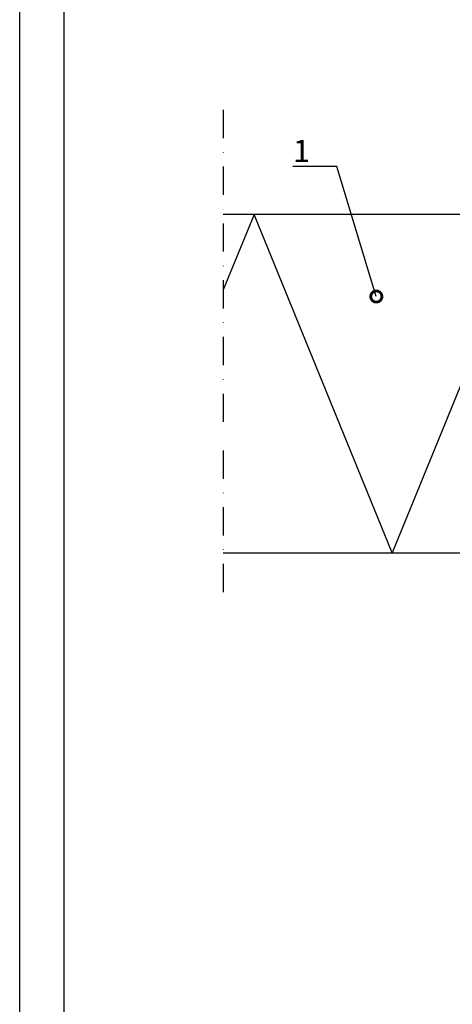
# Model space of a CAD drawing. Units: millimetres. Extents: x 518 to 8757, y 46 to 7726.
# Drawn here: x 5736 to 5930, y 5473 to 5915 of the extents above; entities that cross this region are included whole.
import ezdxf
from ezdxf import colors
from ezdxf.entities.mleader import LeaderData, LeaderLine
from ezdxf.math import Vec2, Vec3

# ---------------------------------------------------------------- set-up
doc = ezdxf.new("R2010")
doc.units = ezdxf.units.MM
doc.linetypes.add('DASHDOT', pattern=[25.4, 12.7, -6.35, 0, -6.35])
doc.layers.get('0').update_dxf_attribs({"color": 1})
for name, color, linetype in [('S-2_EN', 7, 'Continuous'), ('S-ANNOTATION', 7, 'Continuous'), ('S-FACADE', 7, 'Continuous'), ('S-MATERIALS', 2, 'Continuous'), ('S-TEXT', 4, 'Continuous')]:
    doc.layers.add(name, color=color, linetype=linetype)
doc.styles.add('Ruukki_det', font='arial.ttf')
doc.styles.add('Ruukki_nimio', font='arial.ttf')

# ---------------------------------------------------------------- blocks, each defined once
blk = doc.blocks.new('title_block_en')
at = {"linetype": 'Continuous'}
for points in [[(0, 285), (198, 285), (198, 0), (0, 0)], [(5, 280), (193, 280), (193, 5), (5, 5)]]:
    blk.add_lwpolyline(points, close=True, dxfattribs=at)
at = {"style": 'Ruukki_nimio'}
for tag, p, height in [('DRAWING_CONTENT_1', (100.8, 268.82), 3), ('DRAWING_CONTENT_2', (100.8, 263.2), 3), ('DRAWING_CONTENT_3', (100.8, 257.58), 3), ('DATE', (18.02, 248.93), 2.5), ('REV_DATE', (65.02, 248.93), 2.5), ('WORK_NR', (101.07, 246.65), 2.5), ('DRAWING_NR', (149.57, 246.65), 2.5), ('REV', (65.02, 241.93), 2.5), ('SCALE', (18.02, 234.93), 2.5), ('BUILDING', (65.02, 234.93), 2.5), ('FILE_NR', (147.4, 234.92), 2.5)]:
    blk.add_attdef(tag, p, '', height=height, dxfattribs=at)
blk = doc.blocks.new('_DotSmall')
at = {"color": 0, "linetype": 'ByBlock', "const_width": 0.5}
blk.add_lwpolyline([(-0.0625, 0, 1), (0.0625, 0, 1)], format="xyb", close=True, dxfattribs=at)

msp = doc.modelspace()

# ---------------------------------------------------------------- linework, layer by layer
at = {"layer": 'S-ANNOTATION', "linetype": 'DASHDOT'}
msp.add_line((5826.89, 5874.41), (5826.89, 5650.48), dxfattribs=at)
at = {"layer": 'S-FACADE'}
msp.add_lwpolyline([(5826.89, 5675.48), (6112.21, 5675.48), (6112.21, 5827.48), (5826.89, 5827.48)], dxfattribs=at)
at = {"layer": 'S-MATERIALS'}
for points in [[(5902.74, 5675.48), (5840.74, 5827.48), (5826.89, 5793.55)], [(6112.21, 5769.94), (6088.74, 5827.48), (6026.74, 5675.48), (5964.74, 5827.48), (5902.74, 5675.48)]]:
    msp.add_lwpolyline(points, dxfattribs=at)

# ---------------------------------------------------------------- block references
at = {"layer": 'S-2_EN', "xscale": 4, "yscale": 4, "zscale": 4}
msp.add_blockref('title_block_en', (5735.55, 5150.32), dxfattribs=at)

# ---------------------------------------------------------------- leaders
at = {"layer": 'S-TEXT'}
ml = msp.add_multileader_mtext('Standard', dxfattribs=at)
ml.set_content('1', color=256, style='Ruukki_det')
ml.set_leader_properties(color=256, linetype='ByLayer', lineweight=-1)
ml.set_arrow_properties(name='DOTSMALL')
ml.build(insert=Vec2(0, 0))
ml.multileader.update_dxf_attribs({"text_left_attachment_type": 5, "text_right_attachment_type": 5, "dogleg_length": 1, "arrow_head_size": 10, "scale": 4})
ctx = ml.context
ctx.base_point, ctx.scale, ctx.char_height, ctx.arrow_head_size, ctx.landing_gap_size, ctx.plane_origin = Vec3(5854.14, 5848.9), 4, 10, 10, 8, Vec3(5895.59, 5790.56)
ctx.left_attachment, ctx.right_attachment, ctx.text_align_type = 5, 5, 2
notes = []
notes.append((ctx, [(0, (1, 1, 0), (5877.82, 5848.9), (-1, 0), 4, [(0, [(5895.59, 5790.56)], 0, [])])]))
ctx.mtext.insert, ctx.mtext.alignment, ctx.mtext.flow_direction = Vec3(5865.82, 5860.94), 3, 5
for ctx, leaders in notes:
    for number, flags, end, landing, length, lines in leaders:
        leader = LeaderData()
        leader.index, (leader.has_last_leader_line, leader.has_dogleg_vector, leader.attachment_direction) = number, flags
        leader.last_leader_point, leader.dogleg_vector, leader.dogleg_length = Vec3(end), Vec3(landing), length
        for number, points, colour, breaks in lines:
            line = LeaderLine()
            line.index, line.vertices, line.color, line.breaks = number, Vec3.list(points), colors.encode_raw_color(colour), breaks
            leader.lines.append(line)
        ctx.leaders.append(leader)

doc.saveas('drawing.dxf')
